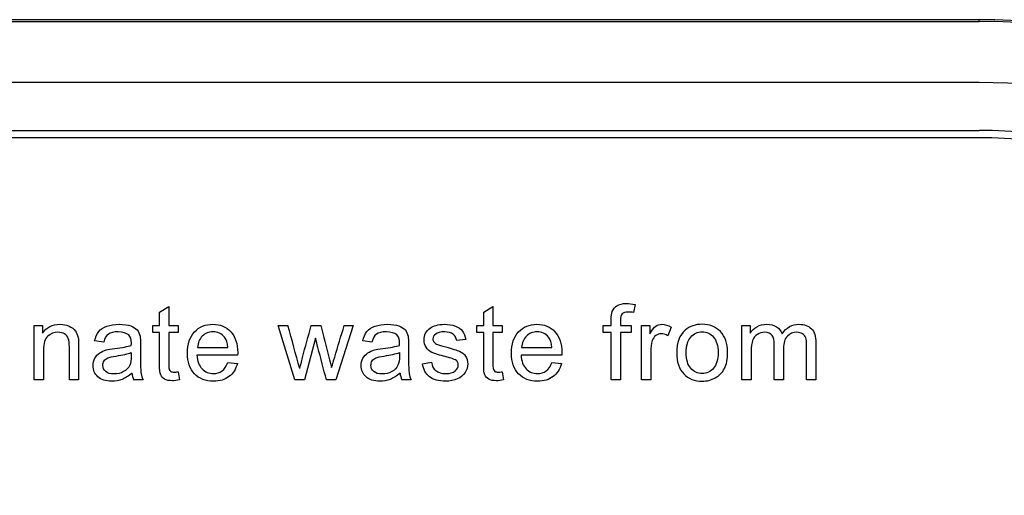
# Model space of a CAD drawing. Units: inches. Extents: x 1.4 to 16.2, y 1.2 to 10.1.
# Drawn here: x 6.4 to 6.6, y 4.9 to 5 of the extents above; entities that cross this region are included whole.
import ezdxf

# ---------------------------------------------------------------- set-up
doc = ezdxf.new("R2010")
doc.units = ezdxf.units.IN
doc.header["$MEASUREMENT"] = 0
for name, color, linetype in [('20', 7, 'Continuous'), ('Default', 7, 'Continuous'), ('DV1_20', 7, 'Continuous')]:
    doc.layers.add(name, color=color, linetype=linetype)

# ---------------------------------------------------------------- blocks, each defined once
blk = doc.blocks.new('Block102')
at = {"layer": 'Default', "color": 7, "linetype": 'Continuous'}
for p, q in [((2.3687, 55.5879), (16.1187, 55.5879)), ((2.3687, 55.5843), (16.1187, 55.5843)), ((16.1187, 55.5843), (16.1187, 55.5879)), ((16.1187, 55.4594), (2.3687, 55.4594)), ((2.3687, 55.3619), (16.1187, 55.3619)), ((16.1187, 55.347), (2.3687, 55.347)), ((14.4486, 54.9915), (14.4675, 55.0028)), ((14.4675, 55.0028), (14.4675, 54.964)), ((15.1091, 54.9915), (15.1279, 55.0028)), ((15.1279, 55.0028), (15.1279, 54.964)), ((15.4175, 55.0069), (15.4146, 54.9905)), ((14.4486, 54.964), (14.4486, 54.9915)), ((15.1091, 54.964), (15.1091, 54.9915)), ((14.1933, 54.8528), (14.1933, 54.964)), ((14.1933, 54.964), (14.2103, 54.964)), ((14.2103, 54.964), (14.2103, 54.9482)), ((14.4347, 54.9495), (14.4347, 54.964)), ((14.4347, 54.964), (14.4486, 54.964)), ((14.4675, 54.964), (14.4865, 54.964)), ((14.4865, 54.964), (14.4865, 54.9495)), ((14.7245, 54.8528), (14.6906, 54.964)), ((14.6906, 54.964), (14.7103, 54.964)), ((14.7578, 54.964), (14.777, 54.964)), ((14.8433, 54.964), (14.808, 54.8528)), ((14.825, 54.964), (14.8433, 54.964)), ((15.0951, 54.9495), (15.0951, 54.964)), ((15.0951, 54.964), (15.1091, 54.964)), ((15.1279, 54.964), (15.147, 54.964)), ((15.147, 54.964), (15.147, 54.9495)), ((15.3524, 54.9495), (15.3524, 54.964)), ((15.3524, 54.964), (15.3691, 54.964)), ((15.388, 54.964), (15.4094, 54.964)), ((15.4094, 54.964), (15.4094, 54.9495)), ((15.4309, 54.8528), (15.4309, 54.964)), ((15.4309, 54.964), (15.4479, 54.964)), ((15.4479, 54.964), (15.4479, 54.9471)), ((15.4912, 54.9605), (15.4845, 54.9432)), ((15.6353, 54.8528), (15.6353, 54.964)), ((15.6353, 54.964), (15.652, 54.964)), ((15.652, 54.964), (15.652, 54.9482)), ((14.4486, 54.9495), (14.4347, 54.9495)), ((14.4865, 54.9495), (14.4675, 54.9495)), ((14.7667, 54.9384), (14.7441, 54.8528)), ((15.1091, 54.9495), (15.0951, 54.9495)), ((15.147, 54.9495), (15.1279, 54.9495)), ((15.3691, 54.9495), (15.3524, 54.9495)), ((15.3691, 54.8528), (15.3691, 54.9495)), ((15.388, 54.9495), (15.388, 54.8528)), ((15.4094, 54.9495), (15.388, 54.9495)), ((14.3349, 54.93), (14.3164, 54.9325)), ((14.5261, 54.919), (14.5878, 54.919)), ((14.8812, 54.93), (14.8627, 54.9325)), ((15.0726, 54.9354), (15.0541, 54.9331)), ((15.1865, 54.919), (15.2482, 54.919)), ((14.6077, 54.9035), (14.5249, 54.9035)), ((15.2682, 54.9035), (15.1853, 54.9035)), ((14.5876, 54.8886), (14.6072, 54.8862)), ((14.9842, 54.8859), (15.0028, 54.8889)), ((15.248, 54.8886), (15.2677, 54.8862)), ((14.4865, 54.8695), (14.489, 54.8529)), ((15.147, 54.8695), (15.1494, 54.8529)), ((14.2121, 54.8528), (14.1933, 54.8528)), ((14.2837, 54.8528), (14.2649, 54.8528)), ((14.4155, 54.8528), (14.396, 54.8528)), ((14.7441, 54.8528), (14.7245, 54.8528)), ((14.808, 54.8528), (14.7888, 54.8528)), ((14.9617, 54.8528), (14.9424, 54.8528)), ((15.388, 54.8528), (15.3691, 54.8528)), ((15.4497, 54.8528), (15.4309, 54.8528)), ((15.6542, 54.8528), (15.6353, 54.8528)), ((15.72, 54.8528), (15.7013, 54.8528)), ((15.786, 54.8528), (15.7672, 54.8528))]:
    blk.add_line(p, q, dxfattribs=at)
for centre, radius, start, end in [((16.1187, 54.3379), 1.25, 270, 90), ((16.1187, 54.3379), 1.2464, 270, 90), ((16.1187, 54.3379), 1.1216, 270, 90), ((16.1187, 54.3379), 1.0241, 270, 90), ((16.1187, 54.3379), 1.0091, 270, 90), ((0.594, 51.0654), 14.6447, 15.08212, 15.43932), ((14.4355, 54.8703), 0.0432, 184.7305, 203.9317), ((14.9816, 54.8706), 0.043, 185.0696, 204.3764)]:
    blk.add_arc(centre, radius, start, end, dxfattribs=at)
for points, knots in [([(15.3691, 54.964), (15.3691, 54.968), (15.3691, 54.9719), (15.3691, 54.9758), (15.3691, 54.9833), (15.3698, 54.9888), (15.3712, 54.9924), (15.3729, 54.9974), (15.3762, 55.0012), (15.3853, 55.0073), (15.3917, 55.0088), (15.4053, 55.0088), (15.4111, 55.0081), (15.4175, 55.0069)], [0, 0, 0, 0, 0.14441, 0.14441, 0.14441, 0.34976, 0.34976, 0.34976, 0.595879, 0.595879, 0.841998, 0.841998, 1, 1, 1, 1]), ([(15.4146, 54.9905), (15.4108, 54.9911), (15.4071, 54.9915), (15.3979, 54.9915), (15.3939, 54.9903), (15.3915, 54.9879), (15.3891, 54.9854), (15.388, 54.9809), (15.388, 54.9742), (15.388, 54.9708), (15.388, 54.9674), (15.388, 54.964)], [0, 0, 0, 0, 0.186731, 0.186731, 0.494289, 0.494289, 0.494289, 0.79084, 0.79084, 0.79084, 1, 1, 1, 1]), ([(14.2103, 54.9482), (14.2185, 54.9604), (14.2303, 54.9665), (14.2525, 54.9665), (14.2586, 54.9653), (14.2698, 54.9604), (14.2741, 54.9572), (14.2796, 54.9495), (14.2816, 54.9448), (14.2827, 54.9395), (14.2835, 54.936), (14.2837, 54.9298), (14.2837, 54.9212), (14.2837, 54.8984), (14.2837, 54.8756), (14.2837, 54.8528)], [0, 0, 0, 0, 0.223244, 0.223244, 0.320179, 0.320179, 0.417113, 0.417113, 0.514048, 0.514048, 0.514048, 0.617038, 0.617038, 0.617038, 1, 1, 1, 1]), ([(14.3164, 54.9325), (14.318, 54.9403), (14.3209, 54.9466), (14.3246, 54.9514), (14.3284, 54.9562), (14.3341, 54.96), (14.3413, 54.9625), (14.3486, 54.9651), (14.357, 54.9665), (14.3762, 54.9665), (14.3839, 54.9654), (14.3898, 54.9631), (14.3958, 54.9608), (14.4001, 54.9581), (14.4029, 54.9548), (14.4057, 54.9515), (14.4077, 54.9471), (14.4088, 54.942), (14.4096, 54.9388), (14.4098, 54.933), (14.4098, 54.9246), (14.4098, 54.9162), (14.4098, 54.9079), (14.4098, 54.8995), (14.4098, 54.8819), (14.4102, 54.8708), (14.4109, 54.8662), (14.4116, 54.8615), (14.4131, 54.857), (14.4155, 54.8528)], [0, 0, 0, 0, 0.09903, 0.09903, 0.09903, 0.19559, 0.19559, 0.19559, 0.312637, 0.312637, 0.429683, 0.429683, 0.429683, 0.504423, 0.504423, 0.504423, 0.571757, 0.571757, 0.571757, 0.654703, 0.654703, 0.654703, 0.774218, 0.774218, 0.774218, 0.932622, 0.932622, 0.932622, 1, 1, 1, 1]), ([(14.6072, 54.8862), (14.6041, 54.8748), (14.5984, 54.8661), (14.5901, 54.8598), (14.582, 54.8535), (14.5713, 54.8504), (14.5422, 54.8504), (14.5293, 54.8554), (14.5198, 54.8654), (14.5102, 54.8754), (14.5055, 54.8894), (14.5055, 54.9262), (14.5103, 54.9406), (14.5199, 54.951), (14.5295, 54.9614), (14.542, 54.9665), (14.5721, 54.9665), (14.5843, 54.9614), (14.5937, 54.9513), (14.6031, 54.9412), (14.6079, 54.9269), (14.6079, 54.9074), (14.6078, 54.9057), (14.6077, 54.9035)], [0, 0, 0, 0, 0.095856, 0.095856, 0.095856, 0.197218, 0.197218, 0.32412, 0.32412, 0.32412, 0.460523, 0.460523, 0.600757, 0.600757, 0.600757, 0.726428, 0.726428, 0.847105, 0.847105, 0.847105, 0.991195, 0.991195, 1, 1, 1, 1]), ([(14.7343, 54.876), (14.7346, 54.8771), (14.7365, 54.8847), (14.74, 54.8988), (14.7454, 54.9207), (14.7519, 54.9423), (14.7578, 54.964)], [0, 0, 0, 0, 0.257873, 0.257873, 0.257873, 1, 1, 1, 1]), ([(14.777, 54.964), (14.7826, 54.9425), (14.7882, 54.9209), (14.7938, 54.8994), (14.7956, 54.8924), (14.7974, 54.8853), (14.7991, 54.8783)], [0, 0, 0, 0, 0.754327, 0.754327, 0.754327, 1, 1, 1, 1]), ([(14.7991, 54.8783), (14.8013, 54.8854), (14.8034, 54.8925), (14.812, 54.9211), (14.8185, 54.9425), (14.825, 54.964)], [0, 0, 0, 0, 0.248203, 0.248203, 1, 1, 1, 1]), ([(14.8627, 54.9325), (14.8644, 54.9403), (14.8671, 54.9466), (14.8749, 54.9562), (14.8804, 54.96), (14.8877, 54.9625), (14.895, 54.965), (14.9034, 54.9665), (14.9224, 54.9665), (14.9302, 54.9654), (14.9362, 54.9631), (14.9421, 54.9609), (14.9465, 54.9581), (14.9492, 54.9548), (14.952, 54.9514), (14.954, 54.9471), (14.9551, 54.942), (14.9558, 54.9388), (14.956, 54.933), (14.956, 54.9246), (14.956, 54.9162), (14.956, 54.9079), (14.956, 54.8995), (14.956, 54.8819), (14.9564, 54.8708), (14.9573, 54.8662), (14.9581, 54.8615), (14.9595, 54.857), (14.9617, 54.8528)], [0, 0, 0, 0, 0.097927, 0.097927, 0.195853, 0.195853, 0.195853, 0.313563, 0.313563, 0.43002, 0.43002, 0.43002, 0.50444, 0.50444, 0.50444, 0.571765, 0.571765, 0.571765, 0.654746, 0.654746, 0.654746, 0.774313, 0.774313, 0.774313, 0.932827, 0.932827, 0.932827, 1, 1, 1, 1]), ([(15.0028, 54.8889), (15.0038, 54.8814), (15.0067, 54.8757), (15.0115, 54.8719), (15.0163, 54.868), (15.023, 54.8659), (15.0317, 54.866), (15.0404, 54.8661), (15.0468, 54.8677), (15.051, 54.8712), (15.0553, 54.8747), (15.0573, 54.8788), (15.0573, 54.8878), (15.0555, 54.8911), (15.0517, 54.8936), (15.0492, 54.8952), (15.0428, 54.8973), (15.0325, 54.9), (15.0188, 54.9035), (15.0092, 54.9064), (15.0038, 54.9089), (14.9985, 54.9114), (14.9944, 54.9151), (14.9889, 54.924), (14.9876, 54.929), (14.9876, 54.9394), (14.9887, 54.944), (14.9909, 54.9481), (14.9932, 54.9524), (14.9963, 54.9559), (15.0002, 54.9587), (15.0031, 54.9609), (15.0071, 54.9627), (15.0122, 54.9642), (15.0172, 54.9657), (15.0227, 54.9665), (15.0372, 54.9665), (15.0448, 54.9652), (15.0514, 54.9627), (15.0581, 54.9603), (15.0629, 54.9568), (15.0692, 54.9482), (15.0714, 54.9425), (15.0726, 54.9354)], [0, 0, 0, 0, 0.067973, 0.067973, 0.067973, 0.1423, 0.1423, 0.1423, 0.213054, 0.213054, 0.213054, 0.261965, 0.261965, 0.304632, 0.304632, 0.304632, 0.37514, 0.37514, 0.37514, 0.47954, 0.47954, 0.47954, 0.534353, 0.534353, 0.589167, 0.589167, 0.639843, 0.639843, 0.639843, 0.689037, 0.689037, 0.689037, 0.735065, 0.735065, 0.735065, 0.790511, 0.790511, 0.873193, 0.873193, 0.873193, 0.936596, 0.936596, 1, 1, 1, 1]), ([(15.2677, 54.8862), (15.2645, 54.8748), (15.2589, 54.8661), (15.2505, 54.8598), (15.2423, 54.8535), (15.2317, 54.8504), (15.2026, 54.8504), (15.1897, 54.8554), (15.1802, 54.8654), (15.1707, 54.8754), (15.1659, 54.8894), (15.1659, 54.9262), (15.1707, 54.9406), (15.1804, 54.951), (15.19, 54.9613), (15.2024, 54.9665), (15.2326, 54.9665), (15.2447, 54.9614), (15.2541, 54.9513), (15.2636, 54.9411), (15.2683, 54.9269), (15.2683, 54.9074), (15.2682, 54.9057), (15.2682, 54.9035)], [0, 0, 0, 0, 0.096022, 0.096022, 0.096022, 0.197375, 0.197375, 0.324265, 0.324265, 0.324265, 0.460742, 0.460742, 0.601053, 0.601053, 0.601053, 0.726145, 0.726145, 0.847095, 0.847095, 0.847095, 0.991194, 0.991194, 1, 1, 1, 1]), ([(15.4479, 54.9471), (15.4523, 54.955), (15.4563, 54.9602), (15.4599, 54.9627), (15.4635, 54.9652), (15.4676, 54.9665), (15.4783, 54.9665), (15.4847, 54.9644), (15.4912, 54.9605)], [0, 0, 0, 0, 0.373753, 0.373753, 0.373753, 0.630216, 0.630216, 1, 1, 1, 1]), ([(15.5024, 54.9084), (15.5024, 54.929), (15.5081, 54.9442), (15.5195, 54.9542), (15.5289, 54.9624), (15.5407, 54.9665), (15.5696, 54.9665), (15.582, 54.9614), (15.6013, 54.9414), (15.6062, 54.9276), (15.6062, 54.8957), (15.6041, 54.8844), (15.5955, 54.8681), (15.5892, 54.8617), (15.5811, 54.8572), (15.5729, 54.8527), (15.564, 54.8504), (15.5388, 54.8504), (15.5263, 54.8554), (15.5072, 54.8753), (15.5024, 54.8897), (15.5024, 54.9084)], [0, 0, 0, 0, 0.142916, 0.142916, 0.142916, 0.247402, 0.247402, 0.364365, 0.364365, 0.481328, 0.481328, 0.57598, 0.57598, 0.670632, 0.670632, 0.670632, 0.749053, 0.749053, 0.874527, 0.874527, 1, 1, 1, 1]), ([(15.652, 54.9482), (15.6556, 54.9537), (15.6602, 54.9581), (15.666, 54.9615), (15.6717, 54.9648), (15.6784, 54.9665), (15.694, 54.9665), (15.7008, 54.9647), (15.706, 54.9613), (15.7113, 54.9578), (15.715, 54.953), (15.7172, 54.9469)], [0, 0, 0, 0, 0.243357, 0.243357, 0.243357, 0.490122, 0.490122, 0.767733, 0.767733, 0.767733, 1, 1, 1, 1]), ([(15.7172, 54.9469), (15.726, 54.96), (15.7375, 54.9665), (15.7626, 54.9665), (15.7712, 54.9634), (15.7771, 54.9573), (15.783, 54.9512), (15.786, 54.9417), (15.786, 54.9291), (15.786, 54.9037), (15.786, 54.8783), (15.786, 54.8528)], [0, 0, 0, 0, 0.221497, 0.221497, 0.393596, 0.393596, 0.393596, 0.56622, 0.56622, 0.56622, 1, 1, 1, 1]), ([(14.2649, 54.8528), (14.2649, 54.8753), (14.2649, 54.8978), (14.2649, 54.9203), (14.2649, 54.928), (14.2642, 54.9337), (14.2627, 54.9376), (14.2613, 54.9414), (14.2587, 54.9444), (14.2511, 54.9489), (14.2468, 54.9501), (14.2336, 54.9501), (14.2267, 54.9474), (14.2209, 54.9424), (14.215, 54.9374), (14.2121, 54.9277), (14.2121, 54.9134), (14.2121, 54.8932), (14.2121, 54.873), (14.2121, 54.8528)], [0, 0, 0, 0, 0.299475, 0.299475, 0.299475, 0.376755, 0.376755, 0.376755, 0.437109, 0.437109, 0.497462, 0.497462, 0.59282, 0.59282, 0.59282, 0.731144, 0.731144, 0.731144, 1, 1, 1, 1]), ([(14.2649, 54.8528), (14.2649, 54.8753), (14.2649, 54.8978), (14.2649, 54.9203), (14.2649, 54.928), (14.2642, 54.9337), (14.2627, 54.9376), (14.2613, 54.9414), (14.2587, 54.9444), (14.2511, 54.9489), (14.2468, 54.9501), (14.2336, 54.9501), (14.2267, 54.9474), (14.2209, 54.9424), (14.215, 54.9374), (14.2121, 54.9277), (14.2121, 54.9134), (14.2121, 54.8932), (14.2121, 54.873), (14.2121, 54.8528)], [0, 0, 0, 0, 0.299475, 0.299475, 0.299475, 0.376755, 0.376755, 0.376755, 0.437109, 0.437109, 0.497462, 0.497462, 0.59282, 0.59282, 0.59282, 0.731144, 0.731144, 0.731144, 1, 1, 1, 1]), ([(14.3911, 54.9235), (14.3912, 54.9261), (14.3912, 54.9277), (14.3912, 54.936), (14.3895, 54.9414), (14.3858, 54.9446), (14.381, 54.9487), (14.3737, 54.9509), (14.3641, 54.951), (14.3552, 54.9511), (14.3486, 54.9494), (14.3444, 54.9463), (14.3401, 54.9432), (14.337, 54.9379), (14.3349, 54.93)], [0, 0, 0, 0, 0.022477, 0.022477, 0.2633, 0.2633, 0.2633, 0.533479, 0.533479, 0.533479, 0.775045, 0.775045, 0.775045, 1, 1, 1, 1]), ([(14.489, 54.8529), (14.4837, 54.8518), (14.479, 54.8513), (14.468, 54.8513), (14.4627, 54.8523), (14.4589, 54.8546), (14.4552, 54.8568), (14.4525, 54.8596), (14.451, 54.8631), (14.4495, 54.8666), (14.4486, 54.874), (14.4486, 54.8854), (14.4486, 54.9068), (14.4486, 54.9281), (14.4486, 54.9495)], [0, 0, 0, 0, 0.090186, 0.090186, 0.237563, 0.237563, 0.237563, 0.329528, 0.329528, 0.329528, 0.504011, 0.504011, 0.504011, 1, 1, 1, 1]), ([(14.4675, 54.9495), (14.4675, 54.9277), (14.4675, 54.906), (14.4675, 54.8843), (14.4675, 54.8789), (14.4678, 54.8754), (14.4685, 54.8739), (14.4692, 54.8724), (14.4702, 54.8712), (14.4733, 54.8693), (14.4754, 54.8689), (14.4803, 54.8689), (14.4832, 54.8691), (14.4865, 54.8695)], [0, 0, 0, 0, 0.681392, 0.681392, 0.681392, 0.791056, 0.791056, 0.791056, 0.868035, 0.868035, 0.945015, 0.945015, 1, 1, 1, 1]), ([(14.5878, 54.919), (14.587, 54.9284), (14.5847, 54.9353), (14.5808, 54.9401), (14.5749, 54.9474), (14.567, 54.9509), (14.5575, 54.951), (14.5489, 54.9511), (14.5417, 54.948), (14.5358, 54.9422), (14.5299, 54.9365), (14.5267, 54.9287), (14.5261, 54.919)], [0, 0, 0, 0, 0.227718, 0.227718, 0.227718, 0.497047, 0.497047, 0.497047, 0.739936, 0.739936, 0.739936, 1, 1, 1, 1]), ([(14.5878, 54.919), (14.587, 54.9284), (14.5847, 54.9353), (14.5808, 54.9401), (14.5749, 54.9474), (14.567, 54.9509), (14.5575, 54.951), (14.5489, 54.9511), (14.5417, 54.948), (14.5358, 54.9422), (14.5299, 54.9365), (14.5267, 54.9287), (14.5261, 54.919)], [0, 0, 0, 0, 0.227718, 0.227718, 0.227718, 0.497047, 0.497047, 0.497047, 0.739936, 0.739936, 0.739936, 1, 1, 1, 1]), ([(14.7888, 54.8528), (14.7829, 54.875), (14.7771, 54.8971), (14.7712, 54.9192), (14.7696, 54.9256), (14.7682, 54.932), (14.7667, 54.9384)], [0, 0, 0, 0, 0.777187, 0.777187, 0.777187, 1, 1, 1, 1]), ([(14.9375, 54.9235), (14.9375, 54.9261), (14.9376, 54.9277), (14.9376, 54.936), (14.9358, 54.9414), (14.9322, 54.9446), (14.9274, 54.9488), (14.9201, 54.9509), (14.9105, 54.951), (14.9016, 54.9511), (14.8949, 54.9494), (14.8864, 54.9433), (14.8832, 54.9379), (14.8812, 54.93)], [0, 0, 0, 0, 0.022429, 0.022429, 0.262739, 0.262739, 0.262739, 0.532837, 0.532837, 0.532837, 0.766418, 0.766418, 1, 1, 1, 1]), ([(15.0541, 54.9331), (15.0533, 54.9387), (15.0508, 54.9431), (15.0468, 54.9462), (15.0428, 54.9494), (15.0371, 54.9509), (15.0298, 54.951), (15.0212, 54.9511), (15.015, 54.9495), (15.0113, 54.9466), (15.0076, 54.9437), (15.0057, 54.9404), (15.0057, 54.9342), (15.0065, 54.932), (15.008, 54.93), (15.0096, 54.928), (15.0119, 54.9264), (15.0153, 54.925), (15.0171, 54.9243), (15.0227, 54.9228), (15.0319, 54.9202), (15.0452, 54.9166), (15.0545, 54.9137), (15.0651, 54.9092), (15.0692, 54.906), (15.0722, 54.9016), (15.0751, 54.8973), (15.0768, 54.8919), (15.0768, 54.8792), (15.0749, 54.8733), (15.0713, 54.8678), (15.0675, 54.8622), (15.0622, 54.8579), (15.0554, 54.855), (15.0485, 54.852), (15.0406, 54.8504), (15.0174, 54.8504), (15.0064, 54.8533), (14.9988, 54.8594), (14.9912, 54.8653), (14.9864, 54.8741), (14.9842, 54.8859)], [0, 0, 0, 0, 0.053039, 0.053039, 0.053039, 0.115081, 0.115081, 0.115081, 0.181926, 0.181926, 0.181926, 0.221752, 0.221752, 0.247585, 0.247585, 0.247585, 0.278249, 0.278249, 0.278249, 0.33785, 0.33785, 0.33785, 0.416085, 0.416085, 0.494321, 0.494321, 0.494321, 0.556589, 0.556589, 0.617869, 0.617869, 0.617869, 0.689316, 0.689316, 0.689316, 0.766157, 0.766157, 0.893035, 0.893035, 0.893035, 1, 1, 1, 1]), ([(15.1494, 54.8529), (15.1441, 54.8518), (15.1394, 54.8513), (15.1284, 54.8513), (15.1231, 54.8523), (15.1193, 54.8546), (15.1156, 54.8568), (15.1129, 54.8596), (15.1114, 54.8631), (15.1099, 54.8666), (15.1091, 54.874), (15.1091, 54.8854), (15.1091, 54.9068), (15.1091, 54.9281), (15.1091, 54.9495)], [0, 0, 0, 0, 0.090194, 0.090194, 0.237585, 0.237585, 0.237585, 0.329559, 0.329559, 0.329559, 0.503964, 0.503964, 0.503964, 1, 1, 1, 1]), ([(15.1279, 54.9495), (15.1279, 54.9277), (15.1279, 54.906), (15.1279, 54.8843), (15.1279, 54.8789), (15.1282, 54.8754), (15.1296, 54.8724), (15.1306, 54.8712), (15.1337, 54.8693), (15.1358, 54.8689), (15.1408, 54.8689), (15.1436, 54.8691), (15.147, 54.8695)], [0, 0, 0, 0, 0.680659, 0.680659, 0.680659, 0.765817, 0.765817, 0.850974, 0.850974, 0.936132, 0.936132, 1, 1, 1, 1]), ([(15.2482, 54.919), (15.2474, 54.9284), (15.245, 54.9353), (15.2412, 54.9401), (15.2353, 54.9474), (15.2274, 54.9509), (15.218, 54.951), (15.2093, 54.9511), (15.2021, 54.948), (15.1963, 54.9422), (15.1904, 54.9364), (15.1871, 54.9287), (15.1865, 54.919)], [0, 0, 0, 0, 0.227837, 0.227837, 0.227837, 0.496316, 0.496316, 0.496316, 0.73949, 0.73949, 0.73949, 1, 1, 1, 1]), ([(15.2482, 54.919), (15.2474, 54.9284), (15.245, 54.9353), (15.2412, 54.9401), (15.2353, 54.9474), (15.2274, 54.9509), (15.218, 54.951), (15.2093, 54.9511), (15.2021, 54.948), (15.1963, 54.9422), (15.1904, 54.9364), (15.1871, 54.9287), (15.1865, 54.919)], [0, 0, 0, 0, 0.227837, 0.227837, 0.227837, 0.496316, 0.496316, 0.496316, 0.73949, 0.73949, 0.73949, 1, 1, 1, 1]), ([(15.4845, 54.9432), (15.48, 54.9457), (15.4754, 54.947), (15.4668, 54.947), (15.4631, 54.9458), (15.4598, 54.9434), (15.4565, 54.9409), (15.4542, 54.9375), (15.4528, 54.9331), (15.4506, 54.9264), (15.4497, 54.9189), (15.4497, 54.911), (15.4497, 54.8916), (15.4497, 54.8722), (15.4497, 54.8528)], [0, 0, 0, 0, 0.115986, 0.115986, 0.219085, 0.219085, 0.219085, 0.325161, 0.325161, 0.325161, 0.512762, 0.512762, 0.512762, 1, 1, 1, 1]), ([(15.5218, 54.9084), (15.5218, 54.8942), (15.5249, 54.8836), (15.5311, 54.8766), (15.5373, 54.8695), (15.5449, 54.8659), (15.5543, 54.866), (15.5637, 54.8661), (15.5714, 54.8694), (15.5775, 54.8766), (15.5837, 54.8837), (15.5868, 54.8945), (15.5868, 54.9228), (15.5837, 54.9333), (15.5775, 54.9403), (15.5713, 54.9474), (15.5636, 54.9509), (15.5543, 54.951), (15.5449, 54.9511), (15.5372, 54.9474), (15.5311, 54.9404), (15.5249, 54.9333), (15.5218, 54.9227), (15.5218, 54.9084)], [0, 0, 0, 0, 0.140587, 0.140587, 0.140587, 0.249945, 0.249945, 0.249945, 0.359252, 0.359252, 0.359252, 0.504834, 0.504834, 0.640306, 0.640306, 0.640306, 0.749653, 0.749653, 0.749653, 0.859053, 0.859053, 0.859053, 1, 1, 1, 1]), ([(15.7013, 54.8528), (15.7013, 54.8769), (15.7013, 54.9009), (15.7013, 54.9249), (15.7013, 54.9333), (15.6998, 54.9396), (15.6937, 54.9479), (15.6886, 54.9501), (15.6764, 54.9501), (15.6715, 54.9487), (15.667, 54.9459), (15.6624, 54.9431), (15.6592, 54.939), (15.6572, 54.9336), (15.6553, 54.9282), (15.6542, 54.9204), (15.6542, 54.9104), (15.6542, 54.8912), (15.6542, 54.872), (15.6542, 54.8528)], [0, 0, 0, 0, 0.325737, 0.325737, 0.325737, 0.410929, 0.410929, 0.496121, 0.496121, 0.561268, 0.561268, 0.561268, 0.63377, 0.63377, 0.63377, 0.740083, 0.740083, 0.740083, 1, 1, 1, 1]), ([(15.7013, 54.8528), (15.7013, 54.8769), (15.7013, 54.9009), (15.7013, 54.9249), (15.7013, 54.9333), (15.6998, 54.9396), (15.6937, 54.9479), (15.6886, 54.9501), (15.6764, 54.9501), (15.6715, 54.9487), (15.667, 54.9459), (15.6624, 54.9431), (15.6592, 54.939), (15.6572, 54.9336), (15.6553, 54.9282), (15.6542, 54.9204), (15.6542, 54.9104), (15.6542, 54.8912), (15.6542, 54.872), (15.6542, 54.8528)], [0, 0, 0, 0, 0.325737, 0.325737, 0.325737, 0.410929, 0.410929, 0.496121, 0.496121, 0.561268, 0.561268, 0.561268, 0.63377, 0.63377, 0.63377, 0.740083, 0.740083, 0.740083, 1, 1, 1, 1]), ([(15.7672, 54.8528), (15.7672, 54.8762), (15.7672, 54.8995), (15.7672, 54.9228), (15.7672, 54.9302), (15.7666, 54.9357), (15.7654, 54.939), (15.7641, 54.9423), (15.7619, 54.945), (15.7587, 54.947), (15.7556, 54.9491), (15.7517, 54.9501), (15.7395, 54.9501), (15.7331, 54.9474), (15.7227, 54.937), (15.72, 54.9287), (15.72, 54.9173), (15.72, 54.8958), (15.72, 54.8743), (15.72, 54.8528)], [0, 0, 0, 0, 0.315487, 0.315487, 0.315487, 0.389292, 0.389292, 0.389292, 0.437118, 0.437118, 0.437118, 0.496521, 0.496521, 0.602893, 0.602893, 0.709266, 0.709266, 0.709266, 1, 1, 1, 1]), ([(15.7672, 54.8528), (15.7672, 54.8762), (15.7672, 54.8995), (15.7672, 54.9228), (15.7672, 54.9302), (15.7666, 54.9357), (15.7654, 54.939), (15.7641, 54.9423), (15.7619, 54.945), (15.7587, 54.947), (15.7556, 54.9491), (15.7517, 54.9501), (15.7395, 54.9501), (15.7331, 54.9474), (15.7227, 54.937), (15.72, 54.9287), (15.72, 54.9173), (15.72, 54.8958), (15.72, 54.8743), (15.72, 54.8528)], [0, 0, 0, 0, 0.315487, 0.315487, 0.315487, 0.389292, 0.389292, 0.389292, 0.437118, 0.437118, 0.437118, 0.496521, 0.496521, 0.602893, 0.602893, 0.709266, 0.709266, 0.709266, 1, 1, 1, 1]), ([(14.3925, 54.8668), (14.3855, 54.8608), (14.3789, 54.8566), (14.3724, 54.8541), (14.3659, 54.8515), (14.3588, 54.8504), (14.3391, 54.8504), (14.3296, 54.8533), (14.323, 54.8594), (14.3164, 54.8653), (14.3131, 54.8729), (14.3131, 54.8877), (14.3144, 54.8927), (14.3168, 54.8971), (14.3193, 54.9017), (14.3226, 54.9053), (14.3267, 54.9079), (14.3308, 54.9106), (14.3352, 54.9128), (14.3403, 54.9141), (14.3441, 54.9151), (14.3497, 54.9161), (14.3572, 54.917), (14.3726, 54.9189), (14.3839, 54.921), (14.3911, 54.9235)], [0, 0, 0, 0, 0.12022, 0.12022, 0.12022, 0.218574, 0.218574, 0.381598, 0.381598, 0.381598, 0.513301, 0.513301, 0.589174, 0.589174, 0.589174, 0.663621, 0.663621, 0.663621, 0.739454, 0.739454, 0.739454, 0.825833, 0.825833, 0.825833, 1, 1, 1, 1]), ([(14.9387, 54.8668), (14.9319, 54.8608), (14.9252, 54.8566), (14.9187, 54.8541), (14.9122, 54.8515), (14.9052, 54.8504), (14.8855, 54.8504), (14.876, 54.8533), (14.8694, 54.8594), (14.8628, 54.8653), (14.8594, 54.8729), (14.8594, 54.8877), (14.8606, 54.8927), (14.8632, 54.8971), (14.8657, 54.9016), (14.869, 54.9053), (14.8729, 54.9079), (14.877, 54.9107), (14.8816, 54.9128), (14.8867, 54.9141), (14.8904, 54.9151), (14.8961, 54.9161), (14.9036, 54.917), (14.9189, 54.9188), (14.9302, 54.921), (14.9375, 54.9235)], [0, 0, 0, 0, 0.12025, 0.12025, 0.12025, 0.219766, 0.219766, 0.381144, 0.381144, 0.381144, 0.513101, 0.513101, 0.589119, 0.589119, 0.589119, 0.663126, 0.663126, 0.663126, 0.73945, 0.73945, 0.73945, 0.825833, 0.825833, 0.825833, 1, 1, 1, 1]), ([(14.3389, 54.87), (14.335, 54.8734), (14.3331, 54.8777), (14.3331, 54.886), (14.334, 54.889), (14.3375, 54.8945), (14.34, 54.8966), (14.3433, 54.8979), (14.3464, 54.8993), (14.352, 54.9006), (14.3599, 54.9017), (14.3737, 54.9036), (14.3841, 54.9061), (14.3909, 54.9088)], [0, 0, 0, 0, 0.193419, 0.193419, 0.317207, 0.317207, 0.440995, 0.440995, 0.440995, 0.635629, 0.635629, 0.635629, 1, 1, 1, 1]), ([(14.3909, 54.9088), (14.391, 54.9065), (14.3911, 54.9042), (14.3911, 54.9019), (14.3911, 54.8936), (14.3901, 54.8872), (14.3881, 54.883), (14.3854, 54.8774), (14.3811, 54.8731), (14.3754, 54.8698), (14.3697, 54.8666), (14.3631, 54.8651), (14.3484, 54.8651), (14.3428, 54.8667), (14.3389, 54.87)], [0, 0, 0, 0, 0.088318, 0.088318, 0.088318, 0.334688, 0.334688, 0.334688, 0.570738, 0.570738, 0.570738, 0.783889, 0.783889, 1, 1, 1, 1]), ([(14.5249, 54.9035), (14.5256, 54.8913), (14.5291, 54.8821), (14.5352, 54.8755), (14.5413, 54.869), (14.5491, 54.8659), (14.5584, 54.866), (14.5653, 54.866), (14.5712, 54.8677), (14.576, 54.8713), (14.5809, 54.8749), (14.5848, 54.8806), (14.5876, 54.8886)], [0, 0, 0, 0, 0.31654, 0.31654, 0.31654, 0.585699, 0.585699, 0.585699, 0.780199, 0.780199, 0.780199, 1, 1, 1, 1]), ([(14.8852, 54.87), (14.8813, 54.8734), (14.8794, 54.8777), (14.8794, 54.886), (14.8802, 54.889), (14.882, 54.8917), (14.8838, 54.8945), (14.8863, 54.8966), (14.8895, 54.8979), (14.8928, 54.8993), (14.8983, 54.9006), (14.9061, 54.9017), (14.92, 54.9036), (14.9304, 54.9061), (14.9373, 54.9088)], [0, 0, 0, 0, 0.196278, 0.196278, 0.321896, 0.321896, 0.321896, 0.435887, 0.435887, 0.435887, 0.631897, 0.631897, 0.631897, 1, 1, 1, 1]), ([(14.9373, 54.9088), (14.9374, 54.9065), (14.9375, 54.9042), (14.9375, 54.9019), (14.9375, 54.8936), (14.9364, 54.8872), (14.9344, 54.883), (14.9317, 54.8774), (14.9275, 54.8731), (14.9217, 54.8698), (14.916, 54.8666), (14.9095, 54.8651), (14.8947, 54.8651), (14.889, 54.8667), (14.8852, 54.87)], [0, 0, 0, 0, 0.087485, 0.087485, 0.087485, 0.331767, 0.331767, 0.331767, 0.565628, 0.565628, 0.565628, 0.784312, 0.784312, 1, 1, 1, 1]), ([(15.1853, 54.9035), (15.186, 54.8913), (15.1895, 54.8821), (15.1957, 54.8755), (15.2018, 54.8691), (15.2096, 54.8659), (15.2188, 54.866), (15.2257, 54.866), (15.2316, 54.8677), (15.2365, 54.8713), (15.2414, 54.8749), (15.2452, 54.8806), (15.248, 54.8886)], [0, 0, 0, 0, 0.317148, 0.317148, 0.317148, 0.585177, 0.585177, 0.585177, 0.780653, 0.780653, 0.780653, 1, 1, 1, 1])]:
    blk.add_open_spline(points, degree=3, knots=knots, dxfattribs=at)
blk = doc.blocks.new('SE2')
at = {"layer": 'DV1_20', "color": 7, "xscale": 0.06666666666666667, "yscale": 0.06666666666666667, "zscale": 0.06666666666666667}
blk.add_blockref('Block102', (5.49897, 1.24921), dxfattribs=at)
blk = doc.blocks.new('SE1')
at = {"layer": '20'}
blk.add_blockref('SE2', (0, 0), dxfattribs=at)
blk = doc.blocks.new('SE')
at = {"layer": '20'}
blk.add_blockref('SE1', (0, 0), dxfattribs=at)

msp = doc.modelspace()

# ---------------------------------------------------------------- block references
msp.add_blockref('SE', (0, 0))

doc.saveas('drawing.dxf')
